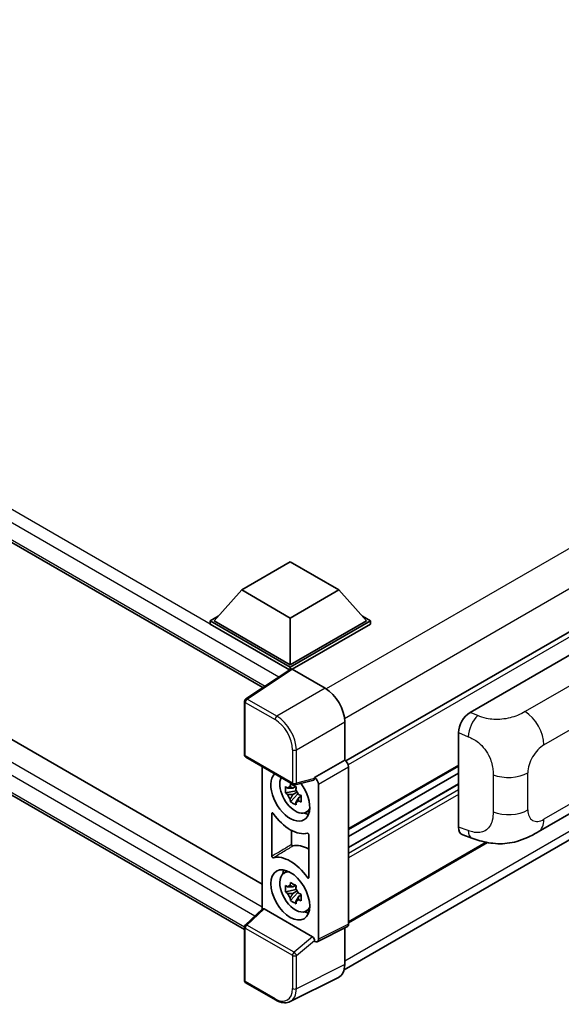
# Model space of a CAD drawing. Units: millimetres. Extents: x 0 to 9845, y 0 to 1264.
# Drawn here: x 1310 to 1397, y 216 to 375 of the extents above; entities that cross this region are included whole.
import ezdxf

# ---------------------------------------------------------------- set-up
doc = ezdxf.new("R2010")
doc.units = ezdxf.units.MM
doc.layers.add('Visible (ISO)', color=7, linetype='Continuous', lineweight=35)
doc.layers.add('Visible Narrow (ISO)', color=7, linetype='Continuous', lineweight=25)

msp = doc.modelspace()

# ---------------------------------------------------------------- linework, layer by layer
at = {"layer": 'Visible (ISO)'}
for p, q in [((1170.7152, 370.3796), (1349.065, 267.4093)), ((1517.6419, 345.1563), (1362.4634, 255.5639)), ((1174.5245, 336.3343), (1348.9517, 235.6287)), ((1346.0921, 228.3009), (1170.7152, 329.5548)), ((1362.1965, 221.7912), (1517.2402, 311.3057)), ((1345.6444, 283.1894), (1353.5011, 287.7255)), ((1353.5011, 287.7255), (1361.3579, 283.1894)), ((1345.6444, 283.1894), (1341.1817, 278.1816)), ((1353.5011, 278.6533), (1345.6444, 283.1894)), ((1361.3579, 283.1894), (1353.5011, 278.6533)), ((1361.3579, 283.1894), (1365.8205, 278.1816)), ((1340.5532, 278.1816), (1341.8478, 278.929)), ((1353.5011, 278.6533), (1353.5011, 271.069)), ((1365.1544, 278.929), (1366.449, 278.1816)), ((1340.5532, 277.6735), (1340.5532, 278.1816)), ((1353.5011, 270.7061), (1340.5532, 278.1816)), ((1353.3855, 270.2648), (1340.5532, 277.6735)), ((1353.5011, 271.069), (1341.1817, 278.1816)), ((1365.8205, 278.1816), (1353.5011, 271.069)), ((1366.449, 278.1816), (1353.5011, 270.7061)), ((1366.449, 277.6735), (1353.8154, 270.3795)), ((1366.449, 277.6735), (1366.449, 278.1816)), ((1382.5936, 263.4069), (1401.4276, 274.2807)), ((1353.5011, 270.3412), (1353.5011, 270.7061)), ((1353.5855, 270.3969), (1346.2914, 265.5762)), ((1353.3855, 270.2648), (1353.344, 270.2888)), ((1353.344, 270.2373), (1353.344, 270.2888)), ((1353.8152, 270.3796), (1359.1599, 267.2938)), ((1346.0921, 256.5603), (1346.0921, 265.2054)), ((1362.3007, 261.8538), (1362.3007, 255.6825)), ((1380.6854, 244.8735), (1380.6854, 260.1411)), ((1346.3143, 256.1754), (1353.9581, 251.7622)), ((1348.9517, 254.6527), (1348.9517, 231.5768)), ((1362.3007, 255.6825), (1357.422, 252.8658)), ((1362.3007, 255.6825), (1362.3011, 255.6823)), ((1380.6854, 254.7157), (1362.9292, 244.4642)), ((1362.9292, 254.5943), (1362.9292, 229.1913)), ((1380.6854, 253.5959), (1362.9292, 243.3444)), ((1354.3634, 251.4145), (1353.9148, 251.1555)), ((1357.2888, 252.4737), (1354.2892, 251.7162)), ((1357.422, 252.8658), (1357.4224, 252.8656)), ((1357.422, 252.7015), (1357.422, 252.8658)), ((1358.0505, 251.7776), (1358.0505, 226.7548)), ((1380.6854, 251.8354), (1362.9292, 241.5838)), ((1393.5863, 244.1039), (1407.5298, 252.1542)), ((1354.4271, 250.7304), (1352.7394, 250.3757)), ((1353.5528, 248.967), (1354.7037, 250.2513)), ((1353.9148, 250.1152), (1354.6314, 250.5289)), ((1354.4271, 251.1864), (1354.4271, 251.3798)), ((1354.4271, 250.7304), (1354.4271, 250.8278)), ((1354.5507, 250.659), (1354.4271, 250.7304)), ((1354.7037, 250.2513), (1354.7037, 250.394)), ((1354.7037, 250.2513), (1354.7881, 250.2025)), ((1355.2644, 249.8541), (1354.8157, 249.5951)), ((1355.0986, 250.0233), (1355.2662, 249.9265)), ((1350.523, 240.1434), (1350.523, 247.081)), ((1355.9831, 247.2103), (1356.6, 247.4833)), ((1353.7206, 244.3122), (1353.7206, 242.0491)), ((1356.4792, 243.6423), (1356.4792, 236.7046)), ((1381.3801, 243.6028), (1382.8559, 243.078)), ((1385.3812, 242.367), (1362.9292, 229.4043)), ((1352.4333, 237.3918), (1352.9781, 237.7895)), ((1354.4271, 234.7633), (1352.7394, 234.4087)), ((1353.5528, 233), (1354.7037, 234.2842)), ((1354.3634, 235.4474), (1353.9148, 235.1884)), ((1353.9148, 234.1482), (1354.6314, 234.5619)), ((1354.4271, 235.2193), (1354.4271, 235.4128)), ((1354.4271, 234.7633), (1354.4271, 234.8608)), ((1354.5507, 234.692), (1354.4271, 234.7633)), ((1354.7037, 234.2842), (1354.7037, 234.4269)), ((1354.7037, 234.2842), (1354.7881, 234.2355)), ((1355.0986, 234.0562), (1355.2662, 233.9595)), ((1355.2644, 233.887), (1354.8157, 233.628)), ((1346.2346, 229.0616), (1349.0191, 231.6391)), ((1357.1103, 227.108), (1349.2634, 231.6384)), ((1355.9831, 231.2433), (1356.6, 231.5163)), ((1346.0921, 220.0903), (1346.0921, 228.7355)), ((1362.7295, 228.7761), (1357.8508, 226.3396)), ((1362.3007, 228.5619), (1362.3007, 222.6576)), ((1357.422, 226.3924), (1357.422, 226.5567)), ((1357.4224, 226.3921), (1357.422, 226.3924)), ((1351.1314, 216.9242), (1346.3143, 219.7054)), ((1361.3022, 220.5815), (1353.4803, 216.675))]:
    msp.add_line(p, q, dxfattribs=at)
for centre, start, end in [((1346.5365, 265.2054), 123.461292, 180), ((1346.5365, 256.5603), 180, 240), ((1354.1803, 252.1471), 240, 284.173003), ((1346.5365, 228.7355), 132.789481, 180), ((1346.5365, 220.0903), 180, 240)]:
    msp.add_arc(centre, 0.4444, start, end, dxfattribs=at)
for centre, major_axis, ratio, start_param, end_param in [((1353.344, 269.2001), (0.6667, 1.1547), 0.57735027, 0.78539816, 1.17435512), ((1353.8156, 270.0163), (-0.2225, 0.3854), 0.5766475, 5.49839614, 6.31804945), ((1359.1561, 263.665), (-2.2222, 3.849), 0.5780539, 3.9275998, 5.49717816), ((1382.6064, 261.2356), (-1.3783, -2.3028), 0.58101844, 3.94848943, 5.51262657), ((1362.3003, 254.9566), (-0.4444, 0.7698), 0.5780539, 3.9275998, 5.49717816), ((1353.5011, 249.8763), (2.2222, -3.849), 0.57735027, 3.29297256, 8.06771221), ((1354.3182, 250.3481), (-1.7783, 3.0802), 0.57735027, 0.35706869, 3.53279276), ((1357.1075, 252.8863), (-0.2164, 0.3989), 0.5718249, 2.9967698, 3.95327169), ((1357.4216, 252.1399), (0.4444, -0.7698), 0.5780539, 0.78600715, 2.3555855), ((1353.9357, 250.1272), (-0.6958, 1.2051), 0.57735027, 5.97330265, 6.59306797), ((1353.9357, 250.1272), (-0.6958, 1.2051), 0.57735027, 1.26091366, 1.88067899), ((1353.9357, 250.1272), (0.6958, -1.2051), 0.57735027, 1.26091366, 1.88067899), ((1353.9357, 250.1272), (0.6958, -1.2051), 0.57735027, 5.97330265, 6.59306797), ((1353.5011, 249.8763), (3.3333, -5.7735), 0.57735027, 4.86750938, 6.1280649), ((1355.3867, 250.965), (2.2222, -3.849), 0.57735027, 5.62163033, 5.84503628), ((1382.6064, 245.997), (-1.3865, -2.3188), 0.57333637, 5.51880849, 6.397242), ((1356.6438, 235.7237), (-3.3721, 5.8407), 0.57735027, 5.53231308, 6.10618845), ((1353.5011, 233.9093), (-3.3333, 5.7735), 0.57735027, 4.86750938, 6.1280649), ((1354.3182, 234.3811), (-1.7783, 3.0802), 0.57735027, 5.8919852, 9.81597807), ((1355.3867, 234.998), (2.2222, -3.849), 0.57735027, 3.57974168, 3.80314763), ((1353.9357, 234.1602), (-0.6958, 1.2051), 0.57735027, 5.97330265, 6.59306797), ((1353.9357, 234.1602), (-0.6958, 1.2051), 0.57735027, 1.26091366, 1.88067899), ((1353.9357, 234.1602), (0.6958, -1.2051), 0.57735027, 1.26091366, 1.88067899), ((1353.9357, 234.1602), (0.6958, -1.2051), 0.57735027, 5.97330265, 6.59306797), ((1349.2662, 231.2622), (0.2164, -0.3989), 0.5718249, 2.39113692, 3.28641551), ((1355.3867, 234.998), (2.2222, -3.849), 0.57735027, 5.62163033, 5.84503628), ((1362.3003, 229.5553), (0.445, -0.7707), 0.5766475, 6.24832119, 7.06797449), ((1357.1075, 226.735), (0.2142, -0.3957), 0.58179756, 0.82141755, 2.38355232), ((1357.4216, 227.1188), (0.445, -0.7707), 0.5766475, 5.49839614, 7.06797449), ((1359.1561, 224.4776), (2.2249, -3.8537), 0.5766475, 6.24832119, 7.06797449)]:
    msp.add_ellipse(centre, major_axis=major_axis, ratio=ratio, start_param=start_param, end_param=end_param, dxfattribs=at)
msp.add_ellipse((1353.5011, 233.9093), major_axis=(-2.2222, 3.849), ratio=0.57735027, dxfattribs=at)
for points, knots in [([(1352.7394, 250.3757), (1352.7249, 250.5518), (1352.7182, 250.7271), (1352.7182, 251.0557), (1352.7249, 251.2338), (1352.7394, 251.416)], [4.331071921, 4.331071921, 4.331071921, 4.331071921, 4.398975087, 4.398975087, 4.466878254, 4.466878254, 4.466878254, 4.466878254]), ([(1352.7394, 251.416), (1352.8182, 251.3485), (1352.8983, 251.2821), (1353.0066, 251.1952), (1353.0337, 251.1738), (1353.0609, 251.1524)], [4.4863158772, 4.4863158772, 4.4863158772, 4.4863158772, 4.5307133937, 4.5307133937, 4.5453911286, 4.5453911286, 4.5453911286, 4.5453911286]), ([(1353.4852, 251.3974), (1353.4901, 251.4373), (1353.4951, 251.4772), (1353.5162, 251.6388), (1353.5337, 251.7616), (1353.5528, 251.8856)], [4.8174915459, 4.8174915459, 4.8174915459, 4.8174915459, 4.8321692807, 4.8321692807, 4.8765667973, 4.8765667973, 4.8765667973, 4.8765667973]), ([(1353.5528, 251.8856), (1353.698, 251.7956), (1353.8465, 251.7071), (1354.131, 251.5428), (1354.2887, 251.4546), (1354.4537, 251.3654)], [4.331071921, 4.331071921, 4.331071921, 4.331071921, 4.398975087, 4.398975087, 4.466878254, 4.466878254, 4.466878254, 4.466878254]), ([(1353.0609, 250.1122), (1353.0337, 250.1335), (1353.0066, 250.1549), (1352.8983, 250.2418), (1352.8182, 250.3083), (1352.7394, 250.3757)], [4.8174915459, 4.8174915459, 4.8174915459, 4.8174915459, 4.8321692807, 4.8321692807, 4.8765667973, 4.8765667973, 4.8765667973, 4.8765667973]), ([(1354.4537, 251.3654), (1354.4346, 251.2415), (1354.4171, 251.1187), (1354.396, 250.9571), (1354.391, 250.9171), (1354.3861, 250.8773)], [4.4863158772, 4.4863158772, 4.4863158772, 4.4863158772, 4.5307133937, 4.5307133937, 4.5453911286, 4.5453911286, 4.5453911286, 4.5453911286]), ([(1354.8105, 250.1423), (1354.8474, 250.1266), (1354.8845, 250.111), (1355.035, 250.0485), (1355.1501, 250.0022), (1355.267, 249.9567)], [4.8174915459, 4.8174915459, 4.8174915459, 4.8174915459, 4.8321692807, 4.8321692807, 4.8765667973, 4.8765667973, 4.8765667973, 4.8765667973]), ([(1355.267, 249.9567), (1355.2617, 249.7692), (1355.2593, 249.5886), (1355.2593, 249.2601), (1355.2617, 249.0872), (1355.267, 248.9164)], [4.331071921, 4.331071921, 4.331071921, 4.331071921, 4.398975087, 4.398975087, 4.466878254, 4.466878254, 4.466878254, 4.466878254]), ([(1353.5528, 248.967), (1353.5337, 249.0689), (1353.5162, 249.1716), (1353.4951, 249.3088), (1353.4901, 249.343), (1353.4852, 249.3772)], [4.4863158772, 4.4863158772, 4.4863158772, 4.4863158772, 4.5307133937, 4.5307133937, 4.5453911286, 4.5453911286, 4.5453911286, 4.5453911286]), ([(1354.4537, 248.4469), (1354.2887, 248.5254), (1354.131, 248.6087), (1353.8465, 248.7729), (1353.698, 248.8664), (1353.5528, 248.967)], [4.331071921, 4.331071921, 4.331071921, 4.331071921, 4.398975087, 4.398975087, 4.466878254, 4.466878254, 4.466878254, 4.466878254]), ([(1354.3861, 248.857), (1354.391, 248.8228), (1354.396, 248.7887), (1354.4171, 248.6514), (1354.4346, 248.5488), (1354.4537, 248.4469)], [4.8174915459, 4.8174915459, 4.8174915459, 4.8174915459, 4.8321692807, 4.8321692807, 4.8765667973, 4.8765667973, 4.8765667973, 4.8765667973]), ([(1355.267, 248.9164), (1355.1501, 248.9619), (1355.035, 249.0082), (1354.8845, 249.0707), (1354.8474, 249.0863), (1354.8105, 249.102)], [4.4863158772, 4.4863158772, 4.4863158772, 4.4863158772, 4.5307133937, 4.5307133937, 4.5453911286, 4.5453911286, 4.5453911286, 4.5453911286]), ([(1350.7228, 247.083), (1350.7096, 247.1017), (1350.6946, 247.1185), (1350.6628, 247.1458), (1350.6463, 247.1563), (1350.6139, 247.1693), (1350.5983, 247.1719), (1350.5702, 247.1688), (1350.558, 247.1631), (1350.5401, 247.1458), (1350.5338, 247.1356), (1350.5252, 247.1109), (1350.523, 247.0966), (1350.523, 247.081)], [0, 0, 0, 0, 0.0078199922, 0.0078199922, 0.0156337436, 0.0156337436, 0.0234424956, 0.0234424956, 0.031250375, 0.031250375, 0.0376977954, 0.0376977954, 0.0441465642, 0.0441465642, 0.0441465642, 0.0441465642]), ([(1356.4792, 243.6423), (1356.4792, 243.6612), (1356.476, 243.6818), (1356.4636, 243.7239), (1356.4544, 243.7451), (1356.4314, 243.7853), (1356.4178, 243.8039), (1356.3877, 243.8361), (1356.3715, 243.8493), (1356.3417, 243.867), (1356.3282, 243.8725), (1356.3025, 243.8778), (1356.2903, 243.8777), (1356.2794, 243.8748)], [0, 0, 0, 0, 0.0078199624, 0.0078199624, 0.0156336702, 0.0156336702, 0.023442371, 0.023442371, 0.0312501992, 0.0312501992, 0.0376977324, 0.0376977324, 0.0441465637, 0.0441465637, 0.0441465637, 0.0441465637]), ([(1393.5863, 244.1039), (1393.0677, 243.8045), (1392.4564, 243.4678), (1391.2918, 242.9464), (1390.719, 242.7272), (1389.6194, 242.4133), (1389.0955, 242.3036), (1388.0566, 242.1816), (1387.5346, 242.1658), (1386.519, 242.2057), (1386.0164, 242.2608), (1384.6006, 242.495), (1383.6726, 242.7875), (1382.8559, 243.078)], [0, 0, 0, 0, 0.24648635, 0.24648635, 0.47055558, 0.47055558, 0.64899431, 0.64899431, 0.82358511, 0.82358511, 1.00416753, 1.00416753, 1.34397561, 1.34397561, 1.34397561, 1.34397561]), ([(1353.7206, 242.0491), (1353.7206, 242.0302), (1353.7238, 242.0096), (1353.7362, 241.9674), (1353.7453, 241.9463), (1353.7683, 241.9061), (1353.782, 241.8875), (1353.8121, 241.8553), (1353.8283, 241.8421), (1353.8577, 241.8246), (1353.8707, 241.8193), (1353.8956, 241.8137), (1353.9074, 241.8135), (1353.9181, 241.816)], [0, 0, 0, 0, 0.0078195138, 0.0078195138, 0.0156330182, 0.0156330182, 0.0234418051, 0.0234418051, 0.0312498868, 0.0312498868, 0.0374773106, 0.0374773106, 0.0437059044, 0.0437059044, 0.0437059044, 0.0437059044]), ([(1350.523, 240.1434), (1350.523, 240.1245), (1350.5262, 240.1039), (1350.5387, 240.0617), (1350.5478, 240.0405), (1350.5708, 240.0004), (1350.5844, 239.9818), (1350.6146, 239.9496), (1350.6307, 239.9363), (1350.6606, 239.9187), (1350.674, 239.9132), (1350.6998, 239.9078), (1350.7119, 239.9079), (1350.7228, 239.9108)], [0, 0, 0, 0, 0.0078199624, 0.0078199624, 0.0156336701, 0.0156336701, 0.023442371, 0.023442371, 0.0312501991, 0.0312501991, 0.0376977323, 0.0376977323, 0.0441465637, 0.0441465637, 0.0441465637, 0.0441465637]), ([(1353.4852, 235.4304), (1353.4901, 235.4702), (1353.4951, 235.5102), (1353.5162, 235.6718), (1353.5337, 235.7946), (1353.5528, 235.9185)], [4.8174915459, 4.8174915459, 4.8174915459, 4.8174915459, 4.8321692807, 4.8321692807, 4.8765667973, 4.8765667973, 4.8765667973, 4.8765667973]), ([(1353.5528, 235.9185), (1353.698, 235.8286), (1353.8465, 235.74), (1354.131, 235.5758), (1354.2887, 235.4876), (1354.4537, 235.3984)], [4.331071921, 4.331071921, 4.331071921, 4.331071921, 4.398975087, 4.398975087, 4.466878254, 4.466878254, 4.466878254, 4.466878254]), ([(1356.2794, 236.7027), (1356.2927, 236.6839), (1356.3077, 236.6672), (1356.3395, 236.6398), (1356.356, 236.6294), (1356.3884, 236.6163), (1356.4039, 236.6138), (1356.432, 236.6169), (1356.4443, 236.6226), (1356.4622, 236.6398), (1356.4685, 236.6501), (1356.477, 236.6748), (1356.4792, 236.689), (1356.4792, 236.7046)], [0, 0, 0, 0, 0.0078199922, 0.0078199922, 0.0156337436, 0.0156337436, 0.0234424956, 0.0234424956, 0.031250375, 0.031250375, 0.0376977954, 0.0376977954, 0.0441465642, 0.0441465642, 0.0441465642, 0.0441465642]), ([(1352.7394, 234.4087), (1352.7249, 234.5848), (1352.7182, 234.7601), (1352.7182, 235.0886), (1352.7249, 235.2668), (1352.7394, 235.449)], [4.331071921, 4.331071921, 4.331071921, 4.331071921, 4.398975087, 4.398975087, 4.466878254, 4.466878254, 4.466878254, 4.466878254]), ([(1352.7394, 235.449), (1352.8182, 235.3815), (1352.8983, 235.315), (1353.0066, 235.2282), (1353.0337, 235.2067), (1353.0609, 235.1854)], [4.4863158772, 4.4863158772, 4.4863158772, 4.4863158772, 4.5307133937, 4.5307133937, 4.5453911286, 4.5453911286, 4.5453911286, 4.5453911286]), ([(1353.0609, 234.1451), (1353.0337, 234.1664), (1353.0066, 234.1879), (1352.8983, 234.2748), (1352.8182, 234.3412), (1352.7394, 234.4087)], [4.8174915459, 4.8174915459, 4.8174915459, 4.8174915459, 4.8321692807, 4.8321692807, 4.8765667973, 4.8765667973, 4.8765667973, 4.8765667973]), ([(1354.4537, 235.3984), (1354.4346, 235.2745), (1354.4171, 235.1516), (1354.396, 234.9901), (1354.391, 234.9501), (1354.3861, 234.9103)], [4.4863158772, 4.4863158772, 4.4863158772, 4.4863158772, 4.5307133937, 4.5307133937, 4.5453911286, 4.5453911286, 4.5453911286, 4.5453911286]), ([(1354.8105, 234.1753), (1354.8474, 234.1596), (1354.8845, 234.144), (1355.035, 234.0814), (1355.1501, 234.0351), (1355.267, 233.9897)], [4.8174915459, 4.8174915459, 4.8174915459, 4.8174915459, 4.8321692807, 4.8321692807, 4.8765667973, 4.8765667973, 4.8765667973, 4.8765667973]), ([(1355.267, 233.9897), (1355.2617, 233.8022), (1355.2593, 233.6216), (1355.2593, 233.293), (1355.2617, 233.1202), (1355.267, 232.9494)], [4.331071921, 4.331071921, 4.331071921, 4.331071921, 4.398975087, 4.398975087, 4.466878254, 4.466878254, 4.466878254, 4.466878254]), ([(1353.5528, 233), (1353.5337, 233.1019), (1353.5162, 233.2045), (1353.4951, 233.3418), (1353.4901, 233.3759), (1353.4852, 233.4101)], [4.4863158772, 4.4863158772, 4.4863158772, 4.4863158772, 4.5307133937, 4.5307133937, 4.5453911286, 4.5453911286, 4.5453911286, 4.5453911286]), ([(1354.4537, 232.4798), (1354.2887, 232.5584), (1354.131, 232.6416), (1353.8465, 232.8059), (1353.698, 232.8994), (1353.5528, 233)], [4.331071921, 4.331071921, 4.331071921, 4.331071921, 4.398975087, 4.398975087, 4.466878254, 4.466878254, 4.466878254, 4.466878254]), ([(1354.3861, 232.89), (1354.391, 232.8558), (1354.396, 232.8216), (1354.4171, 232.6844), (1354.4346, 232.5818), (1354.4537, 232.4798)], [4.8174915459, 4.8174915459, 4.8174915459, 4.8174915459, 4.8321692807, 4.8321692807, 4.8765667973, 4.8765667973, 4.8765667973, 4.8765667973]), ([(1355.267, 232.9494), (1355.1501, 232.9949), (1355.035, 233.0411), (1354.8845, 233.1037), (1354.8474, 233.1193), (1354.8105, 233.135)], [4.4863158772, 4.4863158772, 4.4863158772, 4.4863158772, 4.5307133937, 4.5307133937, 4.5453911286, 4.5453911286, 4.5453911286, 4.5453911286]), ([(1353.4803, 216.675), (1353.3425, 216.6062), (1353.1956, 216.5554), (1352.8916, 216.4906), (1352.7346, 216.4765), (1352.4166, 216.4827), (1352.2556, 216.5028), (1351.9329, 216.5738), (1351.7713, 216.6247), (1351.4496, 216.7542), (1351.2896, 216.8329), (1351.1314, 216.9242)], [0.034864128, 0.034864128, 0.034864128, 0.034864128, 0.184849138, 0.184849138, 0.334834147, 0.334834147, 0.484819157, 0.484819157, 0.634804166, 0.634804166, 0.784789176, 0.784789176, 0.784789176, 0.784789176])]:
    msp.add_open_spline(points, degree=3, knots=knots, dxfattribs=at)
for points, weights in [([(1353.9148, 251.1555), (1353.602, 251.1675), (1353.0609, 251.1524)], [1.35956394726, 1.22656475141, 1.03074466748]), ([(1353.0609, 250.1122), (1353.602, 250.1272), (1353.9148, 250.1152)], [1.03074466748, 1.22656475141, 1.35956394726]), ([(1353.4852, 251.3974), (1353.7688, 251.2637), (1353.9148, 251.1555)], [1.03074466748, 1.22656475141, 1.35956394726]), ([(1353.9148, 250.1152), (1353.7688, 249.8383), (1353.4852, 249.3772)], [1.35956394726, 1.22656475141, 1.03074466748]), ([(1354.3861, 248.857), (1354.6697, 249.3182), (1354.8157, 249.5951)], [1.03074466748, 1.22656475141, 1.35956394726]), ([(1354.8157, 249.5951), (1354.8365, 249.4145), (1354.8105, 249.102)], [1.35956394726, 1.22656475141, 1.03074466748]), ([(1353.9148, 235.1884), (1353.602, 235.2004), (1353.0609, 235.1854)], [1.35956394726, 1.22656475141, 1.03074466748]), ([(1353.0609, 234.1451), (1353.602, 234.1601), (1353.9148, 234.1482)], [1.03074466748, 1.22656475141, 1.35956394726]), ([(1353.4852, 235.4304), (1353.7688, 235.2967), (1353.9148, 235.1884)], [1.03074466748, 1.22656475141, 1.35956394726]), ([(1353.9148, 234.1482), (1353.7688, 233.8713), (1353.4852, 233.4101)], [1.35956394726, 1.22656475141, 1.03074466748]), ([(1354.3861, 232.89), (1354.6697, 233.3512), (1354.8157, 233.628)], [1.03074466748, 1.22656475141, 1.35956394726]), ([(1354.8157, 233.628), (1354.8365, 233.4474), (1354.8105, 233.135)], [1.35956394726, 1.22656475141, 1.03074466748])]:
    msp.add_rational_spline(points, weights, degree=2, dxfattribs=at)
at = {"layer": 'Visible Narrow (ISO)'}
for p, q in [((1353.344, 270.2888), (1171.3818, 375.3447)), ((1351.6272, 269.1026), (1170.439, 373.7117)), ((1170.439, 370.99), (1349.4292, 267.65)), ((1514.7175, 356.9259), (1359.3115, 267.2021)), ((1517.546, 352.0269), (1362.2699, 262.3782)), ((1518.1784, 344.59), (1362.8737, 254.9247)), ((1171.3818, 334.5198), (1348.9517, 231.9998)), ((1347.7845, 230.4964), (1170.439, 332.8868)), ((1170.439, 330.1652), (1346.0923, 228.7517)), ((1517.5499, 312.8373), (1362.3007, 223.2041)), ((1405.4763, 271.6049), (1391.4738, 263.5206)), ((1346.5255, 265.5617), (1353.8152, 270.3796)), ((1359.1599, 267.2938), (1351.3427, 262.7806)), ((1394.5068, 258.1428), (1408.4246, 266.1782)), ((1346.2222, 265.024), (1351.0394, 262.2428)), ((1346.2222, 256.3788), (1346.2222, 265.024)), ((1351.3427, 262.7806), (1346.5255, 265.5617)), ((1383.8153, 262.8899), (1382.5936, 263.4069)), ((1354.4835, 257.3406), (1362.3007, 261.8538)), ((1380.6854, 260.1411), (1382.2583, 259.4755)), ((1353.8661, 251.9656), (1346.2222, 256.3788)), ((1353.8661, 257.3468), (1353.8661, 251.9656)), ((1354.4835, 251.9594), (1354.4835, 257.3406)), ((1362.3011, 255.6823), (1357.4224, 252.8656)), ((1358.0505, 251.7776), (1362.9292, 254.5943)), ((1380.6854, 254.8661), (1362.9292, 244.6145)), ((1386.2813, 253.3309), (1386.2813, 247.3253)), ((1391.9093, 247.6382), (1391.9093, 253.6438)), ((1408.4246, 254.1739), (1394.5068, 246.1385)), ((1357.422, 252.7015), (1354.4835, 251.9594)), ((1380.6854, 251.7452), (1362.9292, 241.4937)), ((1380.6854, 250.8743), (1362.9292, 240.6227)), ((1380.6854, 250.1485), (1362.9292, 239.8969)), ((1382.2583, 244.314), (1380.6854, 244.8735)), ((1385.1854, 242.4043), (1362.9292, 229.5547)), ((1346.4585, 229.042), (1349.2634, 231.6384)), ((1362.9292, 229.1913), (1358.0505, 226.7548)), ((1346.2222, 219.9089), (1346.2222, 228.554)), ((1346.2222, 228.554), (1353.8661, 224.1408)), ((1354.1024, 224.6288), (1346.4585, 229.042)), ((1357.1103, 227.108), (1354.1024, 224.6288)), ((1354.4835, 224.1346), (1357.422, 226.5567)), ((1353.8661, 224.1408), (1353.8661, 218.7597)), ((1354.4835, 218.7535), (1354.4835, 224.1346)), ((1362.3007, 222.6576), (1354.4835, 218.7535)), ((1351.0394, 217.1277), (1346.2222, 219.9089))]:
    msp.add_line(p, q, dxfattribs=at)
for centre, major_axis, ratio, start_param, end_param in [((1346.5365, 265.2054), (-0.4444, 0), 0.57735027, 0, 0.78539816), ((1346.5365, 265.2054), (-0.2222, -0.3849), 0.57735027, 3.9618974, 5.49778714), ((1346.5365, 265.2054), (-0.2451, 0.3708), 0.5766475, 5.463532, 6.28318531), ((1351.3536, 262.4242), (0.2222, 0.3849), 0.57735027, 0.82030475, 2.35619449), ((1351.3502, 259.1582), (-2.2222, 3.849), 0.57388586, 3.9275998, 5.49717816), ((1383.7495, 260.7519), (1.0393, 2.4558), 0.4365316, 0.72579055, 2.28992769), ((1391.3641, 259.9572), (2.2222, -3.849), 0.57735027, 0.78539816, 2.32128791), ((1351.0359, 258.9768), (2, -3.4641), 0.5780539, 0.78600715, 2.3555855), ((1394.5068, 255.1434), (1.8367, 3.1813), 0.57735027, 0.78539816, 2.35619449), ((1346.5365, 256.5603), (-0.4444, 0), 0.57735027, 0, 0.78539816), ((1346.5365, 256.5603), (-0.2222, -0.3849), 0.57735027, 5.49778714, 6.28318531), ((1354.1803, 257.5282), (0.4444, 0), 0.57735027, 3.92699082, 5.46288056), ((1388.7666, 255.4582), (-4.4444, 0), 0.57735027, 0.97738438, 2.35619449), ((1354.1803, 252.1471), (0.4444, 0), 0.57735027, 3.92699082, 5.46288056), ((1354.1803, 252.1471), (-0.2222, -0.3849), 0.57735027, 5.49778714, 6.28318531), ((1354.1803, 252.1471), (0.1088, -0.4309), 0.68265399, 0, 0.95650189), ((1388.7666, 249.4526), (4.4444, 0), 0.57735027, 4.11897703, 5.49778714), ((1394.5068, 249.1379), (-1.8367, -3.1813), 0.57735027, 5.49778714, 7.06858347), ((1391.3641, 247.953), (2.2222, -3.849), 0.57735027, 0, 0.78539816), ((1383.7495, 245.5904), (-0.8936, -2.5125), 0.47609055, 5.40475179, 6.28318531), ((1346.5365, 228.7355), (-0.4444, 0), 0.57735027, 0, 0.78539816), ((1346.5365, 228.7355), (-0.2222, -0.3849), 0.57735027, 4.17779463, 5.49778714), ((1346.5365, 228.7355), (-0.3019, 0.3262), 0.43528024, 5.38790672, 6.28318531), ((1354.1803, 224.3223), (0.2222, 0.3849), 0.57735027, 1.03620198, 2.35619449), ((1354.1803, 224.3223), (-0.2827, 0.343), 0.39624112, 3.84968252, 5.41181729), ((1354.1803, 224.3223), (-0.4444, 0), 0.57735027, 0.78539816, 2.32128791), ((1346.5365, 220.0903), (-0.4444, 0), 0.57735027, 0, 0.78539816), ((1346.5365, 220.0903), (-0.2222, -0.3849), 0.57735027, 5.49778714, 6.28318531), ((1351.0359, 220.3977), (2.0024, -3.4683), 0.5766475, 5.49839614, 7.06797449), ((1351.3502, 220.5791), (2.2011, -3.8661), 0.57677384, 6.25179868, 7.07145199), ((1354.1803, 218.9411), (0.4444, 0), 0.57735027, 3.92699082, 5.46288056), ((1351.3536, 217.3091), (-0.2222, -0.3849), 0.57735027, 5.49778714, 6.28318531)]:
    msp.add_ellipse(centre, major_axis=major_axis, ratio=ratio, start_param=start_param, end_param=end_param, dxfattribs=at)
for points, knots in [([(1391.4738, 263.5206), (1391.1367, 263.3259), (1390.732, 263.0988), (1390.2131, 262.8934), (1389.5027, 262.6122), (1388.5989, 262.3815), (1387.6919, 262.2957), (1386.825, 262.2137), (1385.9445, 262.2622), (1385.2353, 262.415), (1384.6803, 262.5345), (1384.2198, 262.7187), (1383.8153, 262.8899)], [0, 0, 0, 0, 0.21270217, 0.21270217, 0.21270217, 0.50389399, 0.50389399, 0.50389399, 0.78220336, 0.78220336, 0.78220336, 1, 1, 1, 1]), ([(1382.2583, 259.4755), (1382.7891, 259.2509), (1383.3674, 258.9796), (1383.922, 258.5278), (1384.6473, 257.9371), (1385.3202, 257.0464), (1385.7332, 256.122), (1386.0489, 255.4156), (1386.2098, 254.7062), (1386.2582, 254.1032), (1386.2803, 253.8268), (1386.2813, 253.5705), (1386.2813, 253.3309)], [0, 0, 0, 0, 0.26559079, 0.26559079, 0.26559079, 0.61290113, 0.61290113, 0.61290113, 0.8783338, 0.8783338, 0.8783338, 1, 1, 1, 1]), ([(1386.2813, 247.3253), (1386.2813, 246.8924), (1386.2716, 246.4105), (1386.1587, 245.9442), (1385.9867, 245.2337), (1385.5754, 244.5995), (1384.9792, 244.2591), (1384.4773, 243.9726), (1383.872, 243.9075), (1383.273, 244.0173), (1382.9264, 244.0808), (1382.5845, 244.1981), (1382.2583, 244.314)], [0, 0, 0, 0, 0.21983104, 0.21983104, 0.21983104, 0.55477785, 0.55477785, 0.55477785, 0.83679083, 0.83679083, 0.83679083, 1, 1, 1, 1]), ([(1353.7206, 242.0491), (1353.4734, 241.9019), (1353.2263, 241.7547), (1352.6885, 241.4344), (1352.3979, 241.2612), (1352.1073, 241.088), (1351.8215, 240.9177), (1351.5357, 240.7473), (1351.0077, 240.4325), (1350.7654, 240.2879), (1350.523, 240.1434)], [-0.520761746, -0.520761746, -0.520761746, -0.520761746, -0.404732719, -0.404732719, -0.268305608, -0.268305608, -0.268305608, -0.134152804, -0.134152804, -0.020398739, -0.020398739, -0.020398739, -0.020398739]), ([(1350.7228, 239.9108), (1350.9649, 240.0553), (1351.2071, 240.1998), (1351.7348, 240.5146), (1352.0204, 240.6849), (1352.3059, 240.8551), (1352.5963, 241.0283), (1352.8867, 241.2014), (1353.4241, 241.5217), (1353.6711, 241.6688), (1353.9181, 241.816)], [0.020398739, 0.020398739, 0.020398739, 0.020398739, 0.134152804, 0.134152804, 0.268305608, 0.268305608, 0.268305608, 0.404732719, 0.404732719, 0.520761746, 0.520761746, 0.520761746, 0.520761746])]:
    msp.add_open_spline(points, degree=3, knots=knots, dxfattribs=at)
for points in [[(1350.523, 247.081), (1350.5671, 247.1039), (1350.6112, 247.1268), (1350.6553, 247.1496)], [(1356.4792, 236.8299), (1356.4126, 236.7875), (1356.346, 236.7451), (1356.2794, 236.7027)]]:
    msp.add_open_spline(points, degree=3, dxfattribs=at)

doc.saveas('drawing.dxf')
